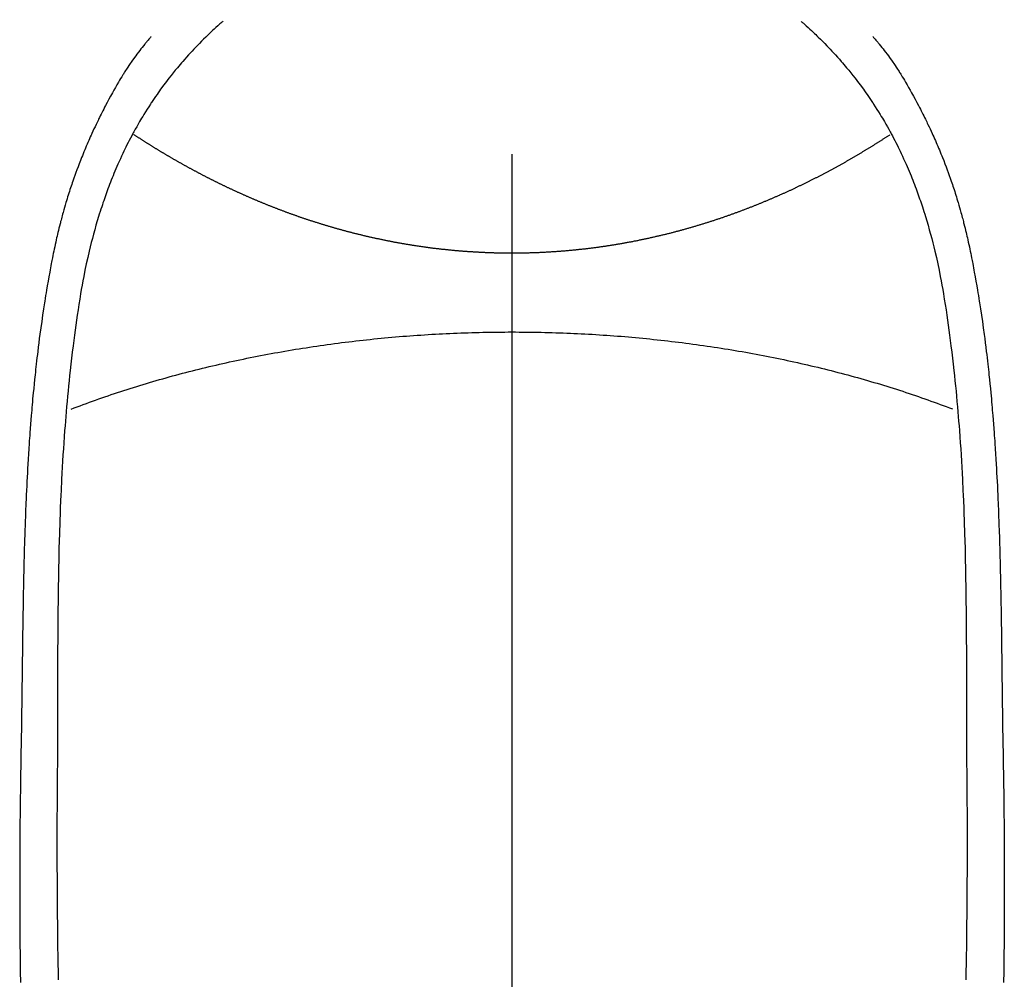
# Model space of a CAD drawing. Extents: x 55896 to 82369, y -22065 to -13195.
# Drawn here: x 57484 to 57510, y -14803 to -14777 of the extents above; entities that cross this region are included whole.
import ezdxf

# ---------------------------------------------------------------- set-up
doc = ezdxf.new("R2010")
doc.units = 0
doc.header["$LTSCALE"] = 50
doc.header["$MEASUREMENT"] = 0
doc.linetypes.add('CENTER2', pattern=[1.125, 0.75, -0.125, 0.125, -0.125])
doc.layers.add('150-機器', color=8, linetype='CONTINUOUS')

# ---------------------------------------------------------------- blocks, each defined once
blk = doc.blocks.new('F402_H')
at = {"layer": '150-機器', "color": 161, "linetype": 'CENTER2'}
blk.add_line((0, 136.026), (0, -355.416), dxfattribs=at)
at = {"layer": '150-機器', "color": 13, "linetype": 'Continuous'}
for points in [[(-7.668, -29.198), (-7.683, -29.211), (-7.699, -29.225), (-7.714, -29.239), (-7.73, -29.253), (-7.75, -29.27), (-7.769, -29.288), (-7.789, -29.306), (-7.809, -29.323), (-7.855, -29.364), (-7.9, -29.406), (-7.944, -29.447), (-7.989, -29.489), (-8.023, -29.521), (-8.057, -29.554), (-8.091, -29.586), (-8.124, -29.619), (-8.182, -29.675), (-8.24, -29.732), (-8.296, -29.79), (-8.353, -29.848), (-8.398, -29.895), (-8.443, -29.942), (-8.488, -29.99), (-8.532, -30.038), (-8.584, -30.093), (-8.635, -30.149), (-8.685, -30.206), (-8.735, -30.263), (-8.771, -30.305), (-8.807, -30.347), (-8.842, -30.389), (-8.877, -30.432), (-8.934, -30.5), (-8.991, -30.57), (-9.047, -30.64), (-9.102, -30.71), (-9.149, -30.772), (-9.197, -30.834), (-9.243, -30.896), (-9.289, -30.959), (-9.322, -31.004), (-9.355, -31.05), (-9.387, -31.095), (-9.419, -31.141), (-9.456, -31.194), (-9.492, -31.247), (-9.528, -31.301), (-9.565, -31.354), (-9.572, -31.365), (-9.579, -31.375), (-9.586, -31.386), (-9.594, -31.397), (-9.639, -31.466), (-9.684, -31.537), (-9.728, -31.607), (-9.771, -31.678), (-9.799, -31.724), (-9.827, -31.771), (-9.854, -31.817), (-9.882, -31.864), (-9.92, -31.93), (-9.959, -31.997), (-9.996, -32.064), (-10.033, -32.132), (-10.048, -32.159), (-10.062, -32.186), (-10.077, -32.214), (-10.091, -32.241), (-10.123, -32.301), (-10.154, -32.361), (-10.185, -32.421), (-10.216, -32.481), (-10.244, -32.537), (-10.271, -32.593), (-10.298, -32.649), (-10.325, -32.706), (-10.358, -32.777), (-10.391, -32.849), (-10.424, -32.921), (-10.456, -32.994), (-10.483, -33.056), (-10.51, -33.119), (-10.537, -33.181), (-10.563, -33.244), (-10.587, -33.301), (-10.61, -33.359), (-10.633, -33.416), (-10.656, -33.473), (-10.678, -33.53), (-10.699, -33.587), (-10.72, -33.644), (-10.741, -33.701), (-10.76, -33.753), (-10.779, -33.806), (-10.798, -33.859), (-10.816, -33.911), (-10.834, -33.964), (-10.852, -34.016), (-10.87, -34.068), (-10.887, -34.121), (-10.908, -34.186), (-10.93, -34.252), (-10.95, -34.318), (-10.971, -34.384), (-11.006, -34.5), (-11.04, -34.615), (-11.072, -34.731), (-11.104, -34.848), (-11.135, -34.962), (-11.164, -35.076), (-11.193, -35.19), (-11.22, -35.305), (-11.259, -35.471), (-11.295, -35.639), (-11.33, -35.806), (-11.364, -35.974), (-11.385, -36.088), (-11.406, -36.202), (-11.427, -36.316), (-11.446, -36.43), (-11.47, -36.573), (-11.493, -36.716), (-11.515, -36.859), (-11.536, -37.002), (-11.555, -37.133), (-11.574, -37.264), (-11.592, -37.395), (-11.61, -37.527), (-11.619, -37.599), (-11.629, -37.672), (-11.638, -37.744), (-11.647, -37.817), (-11.667, -37.979), (-11.686, -38.141), (-11.705, -38.302), (-11.724, -38.464), (-11.739, -38.601), (-11.753, -38.738), (-11.767, -38.875), (-11.781, -39.012), (-11.794, -39.15), (-11.806, -39.289), (-11.819, -39.428), (-11.83, -39.566), (-11.841, -39.691), (-11.85, -39.815), (-11.86, -39.94), (-11.869, -40.064), (-11.881, -40.226), (-11.893, -40.387), (-11.904, -40.549), (-11.914, -40.71), (-11.924, -40.872), (-11.933, -41.034), (-11.942, -41.196), (-11.95, -41.358), (-11.955, -41.459), (-11.96, -41.561), (-11.965, -41.663), (-11.97, -41.765), (-11.977, -41.933), (-11.984, -42.101), (-11.99, -42.269), (-11.996, -42.437), (-12, -42.569), (-12.005, -42.701), (-12.009, -42.833), (-12.013, -42.965), (-12.02, -43.222), (-12.026, -43.478), (-12.031, -43.734), (-12.036, -43.991), (-12.039, -44.195), (-12.042, -44.399), (-12.045, -44.603), (-12.048, -44.807), (-12.049, -44.959), (-12.051, -45.111), (-12.052, -45.262), (-12.053, -45.414), (-12.054, -45.633), (-12.055, -45.853), (-12.056, -46.073), (-12.057, -46.292), (-12.057, -46.412), (-12.058, -46.531), (-12.058, -46.65), (-12.059, -46.769), (-12.059, -46.867), (-12.059, -46.966), (-12.059, -47.064), (-12.059, -47.162), (-12.059, -47.291), (-12.059, -47.421), (-12.059, -47.55), (-12.06, -47.679), (-12.06, -47.871), (-12.061, -48.062), (-12.061, -48.254), (-12.062, -48.446), (-12.062, -48.488), (-12.062, -48.531), (-12.062, -48.573), (-12.062, -48.615), (-12.062, -48.882), (-12.064, -49.149), (-12.066, -49.416), (-12.069, -49.684), (-12.07, -49.828), (-12.071, -49.973), (-12.072, -50.117), (-12.072, -50.262), (-12.073, -50.418), (-12.073, -50.573), (-12.073, -50.729), (-12.073, -50.884), (-12.074, -51.027), (-12.074, -51.17), (-12.074, -51.312), (-12.073, -51.455), (-12.073, -51.587), (-12.073, -51.72), (-12.072, -51.852), (-12.071, -51.984), (-12.071, -52.093), (-12.07, -52.202), (-12.069, -52.311), (-12.068, -52.419), (-12.067, -52.597), (-12.066, -52.775), (-12.064, -52.953), (-12.062, -53.131), (-12.06, -53.347), (-12.058, -53.563), (-12.055, -53.778), (-12.051, -53.994), (-12.048, -54.21), (-12.044, -54.426), (-12.04, -54.643)], [(7.666, -29.198), (7.682, -29.211), (7.697, -29.225), (7.713, -29.239), (7.728, -29.252), (7.748, -29.27), (7.768, -29.288), (7.788, -29.305), (7.808, -29.323), (7.853, -29.364), (7.898, -29.405), (7.943, -29.447), (7.987, -29.489), (8.022, -29.521), (8.056, -29.553), (8.089, -29.586), (8.123, -29.618), (8.181, -29.675), (8.238, -29.732), (8.295, -29.79), (8.351, -29.848), (8.397, -29.895), (8.442, -29.942), (8.487, -29.99), (8.531, -30.037), (8.582, -30.093), (8.633, -30.149), (8.684, -30.206), (8.733, -30.263), (8.769, -30.305), (8.805, -30.347), (8.841, -30.389), (8.876, -30.431), (8.933, -30.5), (8.989, -30.57), (9.045, -30.639), (9.1, -30.71), (9.148, -30.771), (9.195, -30.833), (9.242, -30.896), (9.288, -30.959), (9.321, -31.004), (9.353, -31.049), (9.386, -31.095), (9.418, -31.14), (9.454, -31.194), (9.491, -31.247), (9.527, -31.3), (9.563, -31.354), (9.571, -31.365), (9.578, -31.375), (9.585, -31.386), (9.592, -31.397), (9.638, -31.466), (9.682, -31.536), (9.726, -31.607), (9.77, -31.678), (9.798, -31.724), (9.825, -31.77), (9.853, -31.817), (9.88, -31.863), (9.919, -31.93), (9.957, -31.997), (9.995, -32.064), (10.032, -32.132), (10.047, -32.159), (10.061, -32.186), (10.075, -32.213), (10.09, -32.24), (10.121, -32.3), (10.153, -32.36), (10.184, -32.42), (10.215, -32.481), (10.242, -32.537), (10.27, -32.593), (10.297, -32.649), (10.323, -32.705), (10.357, -32.777), (10.39, -32.849), (10.423, -32.921), (10.455, -32.993), (10.482, -33.056), (10.509, -33.118), (10.535, -33.181), (10.562, -33.244), (10.585, -33.301), (10.609, -33.358), (10.632, -33.416), (10.654, -33.473), (10.676, -33.53), (10.698, -33.587), (10.719, -33.644), (10.74, -33.701), (10.759, -33.753), (10.778, -33.806), (10.797, -33.858), (10.815, -33.911), (10.833, -33.963), (10.851, -34.016), (10.868, -34.068), (10.886, -34.12), (10.907, -34.186), (10.928, -34.252), (10.949, -34.318), (10.97, -34.384), (11.004, -34.499), (11.038, -34.615), (11.071, -34.731), (11.103, -34.848), (11.133, -34.961), (11.163, -35.075), (11.191, -35.19), (11.219, -35.304), (11.257, -35.471), (11.294, -35.638), (11.329, -35.806), (11.362, -35.974), (11.384, -36.087), (11.405, -36.201), (11.426, -36.315), (11.445, -36.429), (11.469, -36.572), (11.492, -36.715), (11.514, -36.859), (11.535, -37.002), (11.554, -37.133), (11.573, -37.264), (11.591, -37.395), (11.609, -37.526), (11.618, -37.599), (11.628, -37.672), (11.637, -37.744), (11.646, -37.817), (11.666, -37.978), (11.685, -38.14), (11.704, -38.302), (11.723, -38.464), (11.737, -38.601), (11.752, -38.738), (11.766, -38.875), (11.779, -39.012), (11.793, -39.15), (11.805, -39.289), (11.817, -39.427), (11.829, -39.566), (11.839, -39.69), (11.849, -39.815), (11.859, -39.939), (11.868, -40.064), (11.88, -40.225), (11.892, -40.387), (11.903, -40.548), (11.913, -40.71), (11.923, -40.872), (11.932, -41.034), (11.941, -41.195), (11.949, -41.357), (11.954, -41.459), (11.959, -41.561), (11.964, -41.662), (11.969, -41.764), (11.976, -41.932), (11.983, -42.1), (11.989, -42.268), (11.995, -42.436), (11.999, -42.569), (12.004, -42.701), (12.008, -42.833), (12.012, -42.965), (12.019, -43.221), (12.025, -43.478), (12.03, -43.734), (12.035, -43.99), (12.038, -44.194), (12.041, -44.399), (12.044, -44.603), (12.047, -44.807), (12.048, -44.959), (12.05, -45.11), (12.051, -45.262), (12.052, -45.414), (12.053, -45.633), (12.054, -45.853), (12.055, -46.073), (12.056, -46.292), (12.056, -46.411), (12.057, -46.531), (12.057, -46.65), (12.058, -46.769), (12.058, -46.867), (12.058, -46.965), (12.058, -47.064), (12.058, -47.162), (12.058, -47.291), (12.058, -47.42), (12.058, -47.549), (12.059, -47.679), (12.059, -47.87), (12.06, -48.062), (12.06, -48.254), (12.061, -48.445), (12.061, -48.488), (12.061, -48.53), (12.061, -48.573), (12.061, -48.615), (12.061, -48.882), (12.063, -49.149), (12.065, -49.416), (12.068, -49.683), (12.069, -49.828), (12.07, -49.972), (12.071, -50.117), (12.072, -50.262), (12.072, -50.417), (12.072, -50.573), (12.073, -50.728), (12.073, -50.884), (12.073, -51.027), (12.073, -51.169), (12.073, -51.312), (12.073, -51.454), (12.072, -51.587), (12.072, -51.719), (12.071, -51.852), (12.071, -51.984), (12.07, -52.093), (12.069, -52.202), (12.068, -52.31), (12.068, -52.419), (12.066, -52.597), (12.065, -52.775), (12.063, -52.953), (12.062, -53.131), (12.059, -53.347), (12.057, -53.562), (12.054, -53.778), (12.051, -53.994), (12.047, -54.21), (12.043, -54.426), (12.04, -54.642)], [(-9.571, -29.603), (-9.582, -29.615), (-9.593, -29.628), (-9.604, -29.641), (-9.616, -29.654), (-9.634, -29.675), (-9.652, -29.697), (-9.67, -29.719), (-9.688, -29.74), (-9.703, -29.758), (-9.717, -29.775), (-9.731, -29.792), (-9.745, -29.809), (-9.779, -29.85), (-9.812, -29.892), (-9.845, -29.934), (-9.878, -29.976), (-9.914, -30.023), (-9.95, -30.07), (-9.985, -30.117), (-10.02, -30.165), (-10.085, -30.256), (-10.148, -30.348), (-10.209, -30.44), (-10.27, -30.533), (-10.284, -30.556), (-10.298, -30.578), (-10.313, -30.6), (-10.327, -30.623), (-10.356, -30.671), (-10.384, -30.718), (-10.412, -30.766), (-10.44, -30.815), (-10.481, -30.886), (-10.522, -30.957), (-10.563, -31.028), (-10.603, -31.1), (-10.649, -31.183), (-10.695, -31.267), (-10.74, -31.351), (-10.784, -31.436), (-10.809, -31.484), (-10.834, -31.531), (-10.859, -31.579), (-10.883, -31.627), (-10.904, -31.669), (-10.925, -31.711), (-10.946, -31.753), (-10.967, -31.795), (-10.985, -31.831), (-11.002, -31.867), (-11.019, -31.903), (-11.037, -31.94), (-11.064, -31.999), (-11.092, -32.058), (-11.119, -32.118), (-11.146, -32.177), (-11.151, -32.188), (-11.156, -32.198), (-11.161, -32.209), (-11.166, -32.22), (-11.189, -32.268), (-11.21, -32.317), (-11.232, -32.366), (-11.253, -32.415), (-11.275, -32.465), (-11.296, -32.514), (-11.317, -32.564), (-11.338, -32.614), (-11.359, -32.665), (-11.38, -32.716), (-11.4, -32.767), (-11.421, -32.818), (-11.453, -32.899), (-11.484, -32.98), (-11.516, -33.061), (-11.546, -33.142), (-11.574, -33.216), (-11.601, -33.291), (-11.627, -33.365), (-11.653, -33.44), (-11.668, -33.485), (-11.684, -33.53), (-11.699, -33.575), (-11.714, -33.62), (-11.73, -33.668), (-11.745, -33.716), (-11.761, -33.764), (-11.776, -33.812), (-11.791, -33.861), (-11.806, -33.911), (-11.821, -33.961), (-11.836, -34.011), (-11.855, -34.076), (-11.873, -34.142), (-11.892, -34.207), (-11.91, -34.272), (-11.922, -34.316), (-11.934, -34.359), (-11.946, -34.403), (-11.957, -34.446), (-11.966, -34.479), (-11.975, -34.512), (-11.983, -34.545), (-11.992, -34.579), (-12.006, -34.635), (-12.02, -34.692), (-12.034, -34.748), (-12.048, -34.805), (-12.059, -34.853), (-12.071, -34.901), (-12.082, -34.949), (-12.093, -34.996), (-12.107, -35.059), (-12.121, -35.122), (-12.134, -35.185), (-12.148, -35.248), (-12.16, -35.305), (-12.171, -35.362), (-12.183, -35.419), (-12.195, -35.476), (-12.202, -35.514), (-12.21, -35.552), (-12.217, -35.591), (-12.224, -35.629), (-12.235, -35.686), (-12.246, -35.743), (-12.256, -35.801), (-12.266, -35.858), (-12.288, -35.978), (-12.309, -36.098), (-12.33, -36.218), (-12.35, -36.338), (-12.362, -36.41), (-12.374, -36.481), (-12.385, -36.553), (-12.397, -36.625), (-12.405, -36.676), (-12.413, -36.727), (-12.421, -36.778), (-12.429, -36.829), (-12.455, -36.998), (-12.479, -37.168), (-12.503, -37.339), (-12.527, -37.509), (-12.542, -37.622), (-12.556, -37.736), (-12.571, -37.849), (-12.584, -37.963), (-12.594, -38.046), (-12.604, -38.13), (-12.614, -38.213), (-12.623, -38.297), (-12.631, -38.369), (-12.64, -38.441), (-12.647, -38.513), (-12.655, -38.585), (-12.668, -38.705), (-12.68, -38.825), (-12.692, -38.945), (-12.703, -39.065), (-12.711, -39.143), (-12.718, -39.222), (-12.725, -39.3), (-12.732, -39.379), (-12.738, -39.45), (-12.744, -39.521), (-12.75, -39.593), (-12.756, -39.664), (-12.765, -39.778), (-12.774, -39.892), (-12.783, -40.006), (-12.792, -40.12), (-12.797, -40.192), (-12.802, -40.263), (-12.807, -40.335), (-12.812, -40.407), (-12.821, -40.544), (-12.829, -40.681), (-12.838, -40.818), (-12.846, -40.955), (-12.852, -41.069), (-12.858, -41.183), (-12.865, -41.297), (-12.871, -41.41), (-12.877, -41.531), (-12.882, -41.651), (-12.888, -41.771), (-12.894, -41.891), (-12.897, -41.976), (-12.901, -42.06), (-12.904, -42.145), (-12.907, -42.229), (-12.912, -42.347), (-12.916, -42.466), (-12.92, -42.584), (-12.924, -42.702), (-12.927, -42.78), (-12.93, -42.858), (-12.932, -42.935), (-12.934, -43.013), (-12.937, -43.091), (-12.939, -43.169), (-12.941, -43.247), (-12.943, -43.325), (-12.945, -43.385), (-12.946, -43.445), (-12.948, -43.505), (-12.949, -43.565), (-12.951, -43.612), (-12.952, -43.66), (-12.953, -43.707), (-12.954, -43.754), (-12.956, -43.833), (-12.958, -43.911), (-12.96, -43.989), (-12.961, -44.067), (-12.962, -44.115), (-12.963, -44.162), (-12.964, -44.21), (-12.965, -44.257), (-12.967, -44.328), (-12.968, -44.399), (-12.969, -44.47), (-12.97, -44.541), (-12.972, -44.662), (-12.974, -44.783), (-12.976, -44.903), (-12.978, -45.024), (-12.98, -45.12), (-12.981, -45.216), (-12.983, -45.312), (-12.984, -45.408), (-12.985, -45.503), (-12.987, -45.599), (-12.988, -45.694), (-12.989, -45.79), (-12.99, -45.868), (-12.991, -45.947), (-12.992, -46.025), (-12.993, -46.104), (-12.994, -46.158), (-12.994, -46.212), (-12.995, -46.266), (-12.995, -46.32), (-12.996, -46.398), (-12.997, -46.475), (-12.998, -46.552), (-12.999, -46.63), (-13.002, -46.857), (-13.005, -47.084), (-13.008, -47.311), (-13.011, -47.538), (-13.012, -47.6), (-13.013, -47.661), (-13.013, -47.723), (-13.014, -47.785), (-13.017, -47.988), (-13.02, -48.191), (-13.024, -48.394), (-13.028, -48.597), (-13.031, -48.786), (-13.035, -48.974), (-13.038, -49.162), (-13.041, -49.35), (-13.043, -49.494), (-13.045, -49.638), (-13.047, -49.781), (-13.049, -49.925), (-13.05, -50.008), (-13.05, -50.091), (-13.051, -50.175), (-13.052, -50.258), (-13.054, -50.451), (-13.056, -50.644), (-13.058, -50.838), (-13.059, -51.031), (-13.059, -51.115), (-13.059, -51.199), (-13.06, -51.282), (-13.06, -51.366), (-13.06, -51.511), (-13.061, -51.655), (-13.062, -51.8), (-13.062, -51.945), (-13.062, -52.074), (-13.062, -52.204), (-13.061, -52.333), (-13.061, -52.463), (-13.06, -52.654), (-13.06, -52.845), (-13.059, -53.036), (-13.058, -53.227), (-13.056, -53.468), (-13.055, -53.71), (-13.052, -53.951), (-13.05, -54.193), (-13.049, -54.25), (-13.048, -54.307), (-13.048, -54.365), (-13.047, -54.422), (-13.043, -54.712)], [(9.569, -29.602), (9.581, -29.615), (9.592, -29.628), (9.603, -29.641), (9.614, -29.653), (9.633, -29.675), (9.651, -29.697), (9.669, -29.718), (9.687, -29.74), (9.701, -29.757), (9.715, -29.774), (9.73, -29.792), (9.744, -29.809), (9.777, -29.85), (9.811, -29.892), (9.844, -29.934), (9.876, -29.975), (9.913, -30.022), (9.949, -30.07), (9.984, -30.117), (10.019, -30.165), (10.083, -30.256), (10.146, -30.347), (10.208, -30.44), (10.268, -30.533), (10.283, -30.555), (10.297, -30.578), (10.311, -30.6), (10.325, -30.623), (10.354, -30.67), (10.383, -30.718), (10.411, -30.766), (10.439, -30.814), (10.48, -30.885), (10.521, -30.957), (10.561, -31.028), (10.602, -31.1), (10.648, -31.183), (10.693, -31.267), (10.738, -31.351), (10.783, -31.436), (10.808, -31.483), (10.833, -31.531), (10.857, -31.579), (10.882, -31.627), (10.903, -31.669), (10.924, -31.711), (10.945, -31.753), (10.966, -31.795), (10.983, -31.831), (11.001, -31.867), (11.018, -31.903), (11.035, -31.939), (11.063, -31.999), (11.09, -32.058), (11.118, -32.117), (11.145, -32.177), (11.15, -32.187), (11.155, -32.198), (11.16, -32.209), (11.165, -32.22), (11.187, -32.268), (11.209, -32.317), (11.23, -32.366), (11.252, -32.415), (11.273, -32.465), (11.295, -32.514), (11.316, -32.564), (11.337, -32.613), (11.358, -32.664), (11.378, -32.716), (11.399, -32.767), (11.419, -32.818), (11.451, -32.899), (11.483, -32.98), (11.514, -33.061), (11.545, -33.142), (11.572, -33.216), (11.599, -33.29), (11.626, -33.365), (11.652, -33.439), (11.667, -33.484), (11.682, -33.529), (11.698, -33.575), (11.713, -33.62), (11.728, -33.668), (11.744, -33.715), (11.759, -33.763), (11.774, -33.811), (11.79, -33.861), (11.805, -33.911), (11.82, -33.961), (11.834, -34.011), (11.853, -34.076), (11.872, -34.141), (11.891, -34.207), (11.909, -34.272), (11.921, -34.315), (11.933, -34.359), (11.944, -34.402), (11.956, -34.446), (11.965, -34.479), (11.974, -34.512), (11.982, -34.545), (11.991, -34.578), (12.005, -34.635), (12.019, -34.691), (12.033, -34.748), (12.047, -34.805), (12.058, -34.852), (12.069, -34.9), (12.081, -34.948), (12.092, -34.996), (12.106, -35.059), (12.119, -35.122), (12.133, -35.185), (12.146, -35.247), (12.158, -35.305), (12.17, -35.362), (12.182, -35.419), (12.193, -35.476), (12.201, -35.514), (12.208, -35.552), (12.216, -35.59), (12.223, -35.628), (12.234, -35.686), (12.244, -35.743), (12.255, -35.8), (12.265, -35.858), (12.286, -35.978), (12.308, -36.098), (12.328, -36.218), (12.349, -36.338), (12.361, -36.409), (12.373, -36.481), (12.384, -36.553), (12.396, -36.625), (12.404, -36.676), (12.412, -36.727), (12.42, -36.777), (12.428, -36.828), (12.453, -36.998), (12.478, -37.168), (12.502, -37.338), (12.525, -37.508), (12.54, -37.622), (12.555, -37.735), (12.569, -37.849), (12.583, -37.962), (12.593, -38.046), (12.603, -38.129), (12.613, -38.213), (12.622, -38.296), (12.63, -38.368), (12.638, -38.44), (12.646, -38.513), (12.654, -38.585), (12.667, -38.705), (12.679, -38.824), (12.69, -38.944), (12.702, -39.064), (12.709, -39.143), (12.717, -39.221), (12.724, -39.3), (12.731, -39.379), (12.737, -39.45), (12.743, -39.521), (12.749, -39.592), (12.755, -39.664), (12.764, -39.778), (12.773, -39.892), (12.782, -40.006), (12.791, -40.12), (12.796, -40.191), (12.801, -40.263), (12.806, -40.335), (12.811, -40.407), (12.82, -40.544), (12.828, -40.681), (12.837, -40.817), (12.845, -40.954), (12.851, -41.068), (12.857, -41.182), (12.864, -41.296), (12.869, -41.41), (12.876, -41.53), (12.881, -41.65), (12.887, -41.771), (12.892, -41.891), (12.896, -41.975), (12.9, -42.06), (12.903, -42.144), (12.906, -42.229), (12.911, -42.347), (12.915, -42.465), (12.919, -42.584), (12.923, -42.702), (12.926, -42.78), (12.928, -42.857), (12.931, -42.935), (12.933, -43.013), (12.936, -43.091), (12.938, -43.169), (12.94, -43.247), (12.942, -43.325), (12.944, -43.385), (12.945, -43.445), (12.947, -43.505), (12.948, -43.564), (12.95, -43.612), (12.951, -43.659), (12.952, -43.707), (12.953, -43.754), (12.955, -43.832), (12.957, -43.911), (12.959, -43.989), (12.96, -44.067), (12.961, -44.114), (12.962, -44.162), (12.963, -44.209), (12.964, -44.257), (12.966, -44.328), (12.967, -44.399), (12.968, -44.47), (12.969, -44.541), (12.971, -44.662), (12.973, -44.782), (12.975, -44.903), (12.977, -45.024), (12.979, -45.12), (12.98, -45.216), (12.982, -45.312), (12.983, -45.408), (12.984, -45.503), (12.986, -45.599), (12.987, -45.694), (12.988, -45.79), (12.989, -45.868), (12.99, -45.947), (12.991, -46.025), (12.992, -46.104), (12.993, -46.158), (12.993, -46.212), (12.994, -46.266), (12.994, -46.32), (12.995, -46.397), (12.996, -46.475), (12.997, -46.552), (12.998, -46.629), (13.001, -46.856), (13.004, -47.084), (13.007, -47.311), (13.01, -47.538), (13.011, -47.599), (13.012, -47.661), (13.012, -47.723), (13.013, -47.784), (13.016, -47.987), (13.02, -48.191), (13.023, -48.394), (13.027, -48.597), (13.03, -48.785), (13.034, -48.974), (13.037, -49.162), (13.04, -49.35), (13.042, -49.494), (13.044, -49.637), (13.046, -49.781), (13.048, -49.925), (13.049, -50.008), (13.05, -50.091), (13.05, -50.174), (13.051, -50.258), (13.053, -50.451), (13.055, -50.644), (13.057, -50.837), (13.058, -51.031), (13.058, -51.114), (13.059, -51.198), (13.059, -51.282), (13.059, -51.366), (13.06, -51.51), (13.06, -51.655), (13.061, -51.8), (13.061, -51.944), (13.061, -52.074), (13.061, -52.204), (13.06, -52.333), (13.06, -52.463), (13.059, -52.654), (13.059, -52.845), (13.058, -53.036), (13.057, -53.227), (13.056, -53.468), (13.054, -53.71), (13.052, -53.951), (13.049, -54.192), (13.048, -54.25), (13.048, -54.307), (13.047, -54.364), (13.046, -54.422), (13.042, -54.712)], [(0, -35.347), (-0.024, -35.347), (-0.048, -35.347), (-0.073, -35.347), (-0.097, -35.347), (-0.121, -35.347), (-0.146, -35.347), (-0.17, -35.347), (-0.194, -35.346), (-0.218, -35.346), (-0.243, -35.346), (-0.267, -35.345), (-0.291, -35.345), (-0.315, -35.344), (-0.338, -35.344), (-0.363, -35.344), (-0.387, -35.343), (-0.411, -35.342), (-0.435, -35.342), (-0.459, -35.341), (-0.483, -35.34), (-0.507, -35.34), (-0.531, -35.339), (-0.555, -35.338), (-0.579, -35.337), (-0.603, -35.337), (-0.627, -35.336), (-0.651, -35.335), (-0.675, -35.334), (-0.699, -35.333), (-0.722, -35.332), (-0.746, -35.331), (-0.77, -35.33), (-0.794, -35.329), (-0.818, -35.327), (-0.842, -35.326), (-0.866, -35.325), (-0.89, -35.324), (-0.913, -35.323), (-0.937, -35.321), (-0.961, -35.32), (-0.985, -35.319), (-1.009, -35.317), (-1.032, -35.316), (-1.056, -35.314), (-1.079, -35.313), (-1.103, -35.311), (-1.126, -35.31), (-1.15, -35.308), (-1.174, -35.306), (-1.197, -35.305), (-1.221, -35.303), (-1.245, -35.301), (-1.268, -35.299), (-1.292, -35.298), (-1.316, -35.296), (-1.339, -35.294), (-1.363, -35.292), (-1.386, -35.29), (-1.41, -35.288), (-1.434, -35.286), (-1.456, -35.284), (-1.48, -35.282), (-1.503, -35.28), (-1.527, -35.278), (-1.55, -35.276), (-1.574, -35.273), (-1.597, -35.271), (-1.621, -35.269), (-1.644, -35.267), (-1.667, -35.264), (-1.691, -35.262), (-1.714, -35.26), (-1.738, -35.257), (-1.761, -35.255), (-1.784, -35.252), (-1.808, -35.25), (-1.831, -35.247), (-1.853, -35.246), (-1.877, -35.243), (-1.9, -35.24), (-1.923, -35.238), (-1.947, -35.235), (-1.97, -35.232), (-1.993, -35.23), (-2.016, -35.227), (-2.039, -35.224), (-2.063, -35.221), (-2.086, -35.218), (-2.109, -35.215), (-2.132, -35.212), (-2.155, -35.209), (-2.179, -35.206), (-2.202, -35.203), (-2.224, -35.2), (-2.247, -35.197), (-2.27, -35.194), (-2.293, -35.191), (-2.316, -35.188), (-2.339, -35.184), (-2.362, -35.181), (-2.385, -35.178), (-2.408, -35.175), (-2.431, -35.171), (-2.454, -35.168), (-2.477, -35.165), (-2.5, -35.161), (-2.523, -35.158), (-2.546, -35.154), (-2.569, -35.151), (-2.591, -35.147), (-2.614, -35.144), (-2.637, -35.14), (-2.66, -35.136), (-2.683, -35.133), (-2.706, -35.129), (-2.728, -35.125), (-2.751, -35.121), (-2.774, -35.118), (-2.797, -35.114), (-2.82, -35.11), (-2.842, -35.106), (-2.865, -35.102), (-2.888, -35.098), (-2.911, -35.094), (-2.934, -35.09), (-2.956, -35.086), (-2.978, -35.082), (-3.001, -35.078), (-3.023, -35.074), (-3.046, -35.07), (-3.069, -35.066), (-3.091, -35.062), (-3.114, -35.057), (-3.137, -35.053), (-3.159, -35.049), (-3.182, -35.045), (-3.205, -35.04), (-3.227, -35.036), (-3.25, -35.031), (-3.272, -35.027), (-3.295, -35.023), (-3.317, -35.018), (-3.34, -35.014), (-3.361, -35.009), (-3.384, -35.004), (-3.406, -35), (-3.429, -34.995), (-3.451, -34.991), (-3.474, -34.986), (-3.496, -34.981), (-3.519, -34.976), (-3.541, -34.972), (-3.564, -34.967), (-3.586, -34.962), (-3.608, -34.957), (-3.631, -34.952), (-3.653, -34.947), (-3.675, -34.942), (-3.697, -34.938), (-3.718, -34.933), (-3.741, -34.928), (-3.763, -34.923), (-3.785, -34.918), (-3.807, -34.912), (-3.829, -34.907), (-3.851, -34.902), (-3.873, -34.897), (-3.895, -34.892), (-3.917, -34.887), (-3.939, -34.882), (-3.96, -34.876), (-3.982, -34.871), (-4.004, -34.867), (-4.026, -34.862), (-4.047, -34.856), (-4.069, -34.851), (-4.091, -34.846), (-4.111, -34.84), (-4.133, -34.835), (-4.155, -34.83), (-4.176, -34.824), (-4.198, -34.819), (-4.219, -34.813), (-4.24, -34.808), (-4.262, -34.802), (-4.283, -34.797), (-4.305, -34.791), (-4.326, -34.786), (-4.347, -34.78), (-4.368, -34.774), (-4.39, -34.769), (-4.411, -34.763), (-4.432, -34.757), (-4.453, -34.752), (-4.473, -34.746), (-4.494, -34.74), (-4.516, -34.734), (-4.537, -34.729), (-4.558, -34.723), (-4.579, -34.717), (-4.6, -34.711), (-4.62, -34.705), (-4.641, -34.7), (-4.662, -34.694), (-4.683, -34.688), (-4.704, -34.682), (-4.725, -34.676), (-4.745, -34.67), (-4.766, -34.664), (-4.787, -34.658), (-4.808, -34.652), (-4.828, -34.646), (-4.848, -34.64), (-4.869, -34.634), (-4.889, -34.627), (-4.91, -34.621), (-4.93, -34.615), (-4.951, -34.609), (-4.971, -34.603), (-4.992, -34.597), (-5.012, -34.59), (-5.032, -34.584), (-5.053, -34.578), (-5.073, -34.572), (-5.093, -34.565), (-5.114, -34.559), (-5.134, -34.553), (-5.154, -34.546), (-5.174, -34.54), (-5.195, -34.534), (-5.215, -34.527), (-5.234, -34.521), (-5.254, -34.514), (-5.274, -34.508), (-5.294, -34.501), (-5.314, -34.495), (-5.334, -34.489), (-5.354, -34.483), (-5.374, -34.476), (-5.394, -34.47), (-5.414, -34.463), (-5.434, -34.456), (-5.454, -34.45), (-5.474, -34.443), (-5.494, -34.437), (-5.513, -34.43), (-5.533, -34.423), (-5.553, -34.417), (-5.573, -34.41), (-5.592, -34.403), (-5.611, -34.396), (-5.631, -34.39), (-5.65, -34.383), (-5.67, -34.376), (-5.69, -34.369), (-5.709, -34.362), (-5.729, -34.355), (-5.748, -34.349), (-5.768, -34.342), (-5.787, -34.335), (-5.807, -34.328), (-5.826, -34.321), (-5.845, -34.314), (-5.865, -34.307), (-5.884, -34.3), (-5.904, -34.293), (-5.923, -34.286), (-5.942, -34.279), (-5.961, -34.272), (-5.98, -34.265), (-5.999, -34.258), (-6.018, -34.251), (-6.037, -34.244), (-6.056, -34.236), (-6.075, -34.229), (-6.095, -34.222), (-6.114, -34.215), (-6.133, -34.208), (-6.152, -34.201), (-6.171, -34.193), (-6.19, -34.186), (-6.209, -34.179), (-6.228, -34.172), (-6.247, -34.164), (-6.266, -34.157), (-6.284, -34.15), (-6.303, -34.142), (-6.322, -34.135), (-6.341, -34.128), (-6.359, -34.12), (-6.378, -34.114), (-6.396, -34.106), (-6.415, -34.099), (-6.434, -34.091), (-6.453, -34.084), (-6.471, -34.077), (-6.49, -34.069), (-6.509, -34.062), (-6.527, -34.054), (-6.546, -34.047), (-6.564, -34.039), (-6.583, -34.031), (-6.601, -34.024), (-6.62, -34.016), (-6.638, -34.009), (-6.657, -34.001), (-6.675, -33.993), (-6.694, -33.986), (-6.712, -33.978), (-6.731, -33.97), (-6.748, -33.963), (-6.766, -33.955), (-6.785, -33.947), (-6.803, -33.94), (-6.821, -33.932), (-6.839, -33.924), (-6.858, -33.916), (-6.876, -33.909), (-6.894, -33.901), (-6.912, -33.893), (-6.93, -33.885), (-6.949, -33.877), (-6.967, -33.869), (-6.985, -33.862), (-7.003, -33.854), (-7.021, -33.846), (-7.039, -33.838), (-7.057, -33.83), (-7.075, -33.822), (-7.093, -33.814), (-7.11, -33.806), (-7.128, -33.798), (-7.146, -33.79), (-7.164, -33.782), (-7.182, -33.774), (-7.2, -33.766), (-7.218, -33.758), (-7.235, -33.75), (-7.253, -33.742), (-7.271, -33.735), (-7.289, -33.727), (-7.307, -33.719), (-7.324, -33.71), (-7.342, -33.702), (-7.36, -33.694), (-7.378, -33.686), (-7.395, -33.678), (-7.413, -33.67), (-7.431, -33.661), (-7.448, -33.653), (-7.466, -33.645), (-7.483, -33.637), (-7.5, -33.628), (-7.518, -33.62), (-7.535, -33.612), (-7.553, -33.604), (-7.57, -33.595), (-7.588, -33.587), (-7.605, -33.579), (-7.623, -33.57), (-7.64, -33.562), (-7.657, -33.554), (-7.675, -33.545), (-7.692, -33.537), (-7.71, -33.528), (-7.727, -33.52), (-7.744, -33.511), (-7.761, -33.503), (-7.779, -33.495), (-7.796, -33.486), (-7.813, -33.478), (-7.83, -33.469), (-7.848, -33.461), (-7.864, -33.452), (-7.881, -33.444), (-7.898, -33.435), (-7.915, -33.427), (-7.932, -33.418), (-7.949, -33.409), (-7.967, -33.401), (-7.984, -33.392), (-8.001, -33.384), (-8.018, -33.375), (-8.035, -33.366), (-8.052, -33.359), (-8.069, -33.35), (-8.085, -33.342), (-8.102, -33.333), (-8.119, -33.324), (-8.136, -33.316), (-8.153, -33.307), (-8.17, -33.298), (-8.187, -33.289), (-8.203, -33.281), (-8.22, -33.272), (-8.237, -33.263), (-8.253, -33.254), (-8.269, -33.246), (-8.286, -33.237), (-8.303, -33.228), (-8.319, -33.219), (-8.336, -33.211), (-8.353, -33.202), (-8.369, -33.193), (-8.386, -33.184), (-8.402, -33.175), (-8.419, -33.166), (-8.435, -33.158), (-8.452, -33.149), (-8.468, -33.14), (-8.485, -33.131), (-8.501, -33.122), (-8.518, -33.113), (-8.534, -33.104), (-8.55, -33.095), (-8.567, -33.086), (-8.583, -33.078), (-8.599, -33.069), (-8.616, -33.06), (-8.631, -33.051), (-8.647, -33.042), (-8.664, -33.033), (-8.68, -33.024), (-8.696, -33.015), (-8.712, -33.006), (-8.728, -32.997), (-8.744, -32.988), (-8.76, -32.98), (-8.777, -32.971), (-8.793, -32.962), (-8.809, -32.953), (-8.825, -32.944), (-8.841, -32.935), (-8.857, -32.926), (-8.873, -32.916), (-8.889, -32.907), (-8.904, -32.898), (-8.92, -32.889), (-8.936, -32.88), (-8.952, -32.871), (-8.968, -32.862), (-8.984, -32.853), (-8.999, -32.844), (-9.014, -32.835), (-9.03, -32.825), (-9.046, -32.816), (-9.061, -32.807), (-9.077, -32.798), (-9.093, -32.789), (-9.109, -32.78), (-9.124, -32.771), (-9.14, -32.761), (-9.155, -32.752), (-9.171, -32.743), (-9.186, -32.734), (-9.202, -32.725), (-9.218, -32.715), (-9.233, -32.706), (-9.249, -32.697), (-9.264, -32.688), (-9.279, -32.678), (-9.295, -32.669), (-9.31, -32.66), (-9.326, -32.651), (-9.341, -32.641), (-9.356, -32.632), (-9.371, -32.623), (-9.386, -32.614), (-9.401, -32.605), (-9.417, -32.596), (-9.432, -32.587), (-9.447, -32.577), (-9.462, -32.568), (-9.478, -32.559), (-9.493, -32.549), (-9.508, -32.54), (-9.523, -32.531), (-9.538, -32.521), (-9.553, -32.512), (-9.568, -32.502), (-9.584, -32.493), (-9.599, -32.484), (-9.614, -32.474), (-9.629, -32.465), (-9.644, -32.456), (-9.659, -32.446), (-9.674, -32.437), (-9.689, -32.427), (-9.704, -32.418), (-9.718, -32.408), (-9.733, -32.399), (-9.748, -32.39), (-9.762, -32.38), (-9.777, -32.371), (-9.792, -32.361), (-9.807, -32.352), (-9.821, -32.342), (-9.836, -32.333), (-9.851, -32.323), (-9.866, -32.314), (-9.88, -32.304), (-9.895, -32.295), (-9.91, -32.285), (-9.925, -32.276), (-9.939, -32.266), (-9.954, -32.257), (-9.969, -32.247), (-9.983, -32.238), (-9.998, -32.229), (-10.012, -32.219), (-10.027, -32.21)], [(10.033, -32.206), (10.02, -32.214), (10.007, -32.223), (9.994, -32.231), (9.982, -32.238), (9.969, -32.247), (9.956, -32.255), (9.943, -32.264), (9.93, -32.272), (9.917, -32.281), (9.904, -32.289), (9.891, -32.297), (9.878, -32.306), (9.865, -32.314), (9.852, -32.323), (9.84, -32.331), (9.827, -32.339), (9.814, -32.348), (9.801, -32.356), (9.788, -32.364), (9.774, -32.373), (9.761, -32.381), (9.748, -32.389), (9.735, -32.398), (9.722, -32.406), (9.709, -32.414), (9.695, -32.423), (9.682, -32.431), (9.669, -32.439), (9.656, -32.448), (9.643, -32.456), (9.629, -32.464), (9.616, -32.473), (9.603, -32.481), (9.589, -32.489), (9.576, -32.498), (9.563, -32.506), (9.549, -32.514), (9.536, -32.522), (9.523, -32.531), (9.509, -32.539), (9.496, -32.547), (9.482, -32.555), (9.47, -32.564), (9.457, -32.572), (9.443, -32.58), (9.43, -32.588), (9.416, -32.597), (9.403, -32.605), (9.389, -32.612), (9.376, -32.62), (9.362, -32.628), (9.348, -32.637), (9.335, -32.645), (9.321, -32.653), (9.308, -32.661), (9.294, -32.669), (9.28, -32.678), (9.267, -32.686), (9.253, -32.694), (9.239, -32.702), (9.226, -32.71), (9.212, -32.718), (9.198, -32.727), (9.185, -32.735), (9.171, -32.743), (9.157, -32.751), (9.143, -32.759), (9.129, -32.767), (9.116, -32.775), (9.102, -32.783), (9.089, -32.792), (9.075, -32.8), (9.061, -32.808), (9.047, -32.816), (9.033, -32.824), (9.02, -32.832), (9.006, -32.84), (8.992, -32.848), (8.978, -32.856), (8.964, -32.864), (8.95, -32.872), (8.936, -32.88), (8.922, -32.888), (8.908, -32.896), (8.894, -32.904), (8.879, -32.912), (8.865, -32.92), (8.851, -32.928), (8.837, -32.936), (8.823, -32.944), (8.809, -32.952), (8.795, -32.96), (8.781, -32.968), (8.766, -32.976), (8.752, -32.984), (8.738, -32.991), (8.724, -32.999), (8.71, -33.007), (8.696, -33.015), (8.682, -33.023), (8.667, -33.031), (8.653, -33.039), (8.639, -33.047), (8.624, -33.055), (8.61, -33.063), (8.596, -33.071), (8.581, -33.079), (8.567, -33.086), (8.552, -33.094), (8.538, -33.102), (8.523, -33.11), (8.509, -33.118), (8.494, -33.126), (8.48, -33.134), (8.465, -33.141), (8.451, -33.149), (8.436, -33.157), (8.421, -33.165), (8.407, -33.173), (8.392, -33.181), (8.378, -33.188), (8.363, -33.196), (8.348, -33.204), (8.334, -33.212), (8.32, -33.22), (8.305, -33.227), (8.29, -33.235), (8.275, -33.243), (8.261, -33.251), (8.246, -33.258), (8.231, -33.266), (8.216, -33.274), (8.201, -33.282), (8.186, -33.289), (8.172, -33.297), (8.157, -33.305), (8.142, -33.313), (8.127, -33.32), (8.112, -33.328), (8.097, -33.336), (8.082, -33.343), (8.067, -33.351), (8.052, -33.359), (8.037, -33.365), (8.021, -33.373), (8.006, -33.381), (7.991, -33.388), (7.976, -33.396), (7.962, -33.404), (7.947, -33.411), (7.931, -33.419), (7.916, -33.426), (7.901, -33.434), (7.886, -33.442), (7.87, -33.449), (7.855, -33.457), (7.84, -33.464), (7.825, -33.472), (7.809, -33.48), (7.794, -33.487), (7.778, -33.495), (7.763, -33.502), (7.748, -33.51), (7.732, -33.517), (7.717, -33.525), (7.701, -33.532), (7.686, -33.54), (7.67, -33.547), (7.655, -33.555), (7.639, -33.562), (7.624, -33.57), (7.608, -33.577), (7.593, -33.584), (7.578, -33.592), (7.562, -33.599), (7.547, -33.607), (7.531, -33.614), (7.515, -33.622), (7.5, -33.629), (7.484, -33.636), (7.468, -33.644), (7.453, -33.651), (7.437, -33.658), (7.421, -33.666), (7.405, -33.673), (7.39, -33.68), (7.374, -33.688), (7.358, -33.695), (7.342, -33.702), (7.326, -33.709), (7.31, -33.717), (7.295, -33.724), (7.279, -33.731), (7.263, -33.738), (7.247, -33.745), (7.231, -33.752), (7.215, -33.759), (7.2, -33.766), (7.184, -33.773), (7.168, -33.781), (7.152, -33.788), (7.136, -33.795), (7.12, -33.802), (7.104, -33.809), (7.088, -33.816), (7.072, -33.823), (7.056, -33.83), (7.04, -33.837), (7.024, -33.845), (7.007, -33.852), (6.991, -33.859), (6.975, -33.866), (6.959, -33.873), (6.943, -33.88), (6.927, -33.887), (6.91, -33.894), (6.894, -33.901), (6.878, -33.908), (6.862, -33.915), (6.845, -33.922), (6.83, -33.928), (6.814, -33.935), (6.797, -33.942), (6.781, -33.949), (6.765, -33.956), (6.748, -33.963), (6.732, -33.97), (6.715, -33.977), (6.699, -33.983), (6.683, -33.99), (6.666, -33.997), (6.65, -34.004), (6.633, -34.011), (6.617, -34.017), (6.6, -34.024), (6.584, -34.031), (6.567, -34.038), (6.55, -34.045), (6.534, -34.051), (6.517, -34.058), (6.501, -34.065), (6.484, -34.071), (6.467, -34.078), (6.452, -34.085), (6.435, -34.091), (6.418, -34.098), (6.402, -34.105), (6.385, -34.111), (6.368, -34.117), (6.351, -34.123), (6.335, -34.13), (6.318, -34.137), (6.301, -34.143), (6.284, -34.15), (6.267, -34.156), (6.25, -34.163), (6.234, -34.169), (6.217, -34.176), (6.2, -34.182), (6.183, -34.189), (6.166, -34.195), (6.149, -34.202), (6.132, -34.208), (6.115, -34.214), (6.098, -34.221), (6.081, -34.227), (6.065, -34.234), (6.048, -34.24), (6.031, -34.246), (6.014, -34.253), (5.996, -34.259), (5.979, -34.265), (5.962, -34.272), (5.945, -34.278), (5.928, -34.284), (5.91, -34.29), (5.893, -34.297), (5.876, -34.303), (5.859, -34.309), (5.841, -34.315), (5.824, -34.321), (5.807, -34.328), (5.79, -34.334), (5.772, -34.34), (5.755, -34.346), (5.737, -34.352), (5.72, -34.358), (5.704, -34.364), (5.686, -34.371), (5.669, -34.377), (5.651, -34.383), (5.634, -34.389), (5.616, -34.395), (5.599, -34.401), (5.581, -34.407), (5.563, -34.413), (5.546, -34.419), (5.528, -34.425), (5.511, -34.431), (5.493, -34.437), (5.475, -34.443), (5.458, -34.449), (5.44, -34.454), (5.422, -34.46), (5.404, -34.466), (5.387, -34.472), (5.369, -34.478), (5.351, -34.484), (5.333, -34.49), (5.316, -34.494), (5.299, -34.5), (5.281, -34.506), (5.263, -34.512), (5.245, -34.517), (5.227, -34.523), (5.209, -34.529), (5.191, -34.535), (5.173, -34.54), (5.155, -34.546), (5.137, -34.552), (5.119, -34.557), (5.101, -34.563), (5.083, -34.568), (5.065, -34.574), (5.047, -34.58), (5.028, -34.585), (5.01, -34.591), (4.992, -34.596), (4.974, -34.602), (4.956, -34.607), (4.938, -34.613), (4.92, -34.618), (4.902, -34.624), (4.883, -34.629), (4.865, -34.635), (4.847, -34.64), (4.828, -34.646), (4.81, -34.651), (4.792, -34.656), (4.773, -34.662), (4.755, -34.667), (4.736, -34.672), (4.718, -34.678), (4.699, -34.683), (4.681, -34.688), (4.662, -34.694), (4.644, -34.699), (4.625, -34.704), (4.606, -34.709), (4.588, -34.714), (4.57, -34.72), (4.551, -34.725), (4.533, -34.73), (4.514, -34.735), (4.495, -34.74), (4.476, -34.745), (4.458, -34.75), (4.439, -34.756), (4.42, -34.761), (4.401, -34.766), (4.382, -34.771), (4.363, -34.776), (4.344, -34.781), (4.325, -34.786), (4.306, -34.791), (4.287, -34.796), (4.268, -34.801), (4.249, -34.805), (4.23, -34.81), (4.211, -34.815), (4.193, -34.82), (4.174, -34.825), (4.155, -34.83), (4.136, -34.835), (4.116, -34.839), (4.097, -34.844), (4.078, -34.849), (4.059, -34.854), (4.039, -34.858), (4.02, -34.863), (4.001, -34.868), (3.981, -34.871), (3.962, -34.876), (3.942, -34.881), (3.923, -34.885), (3.904, -34.89), (3.884, -34.895), (3.865, -34.899), (3.845, -34.904), (3.825, -34.908), (3.807, -34.913), (3.787, -34.917), (3.768, -34.922), (3.748, -34.926), (3.728, -34.93), (3.709, -34.935), (3.689, -34.939), (3.669, -34.944), (3.65, -34.948), (3.63, -34.952), (3.61, -34.957), (3.591, -34.961), (3.571, -34.965), (3.551, -34.969), (3.531, -34.974), (3.511, -34.978), (3.491, -34.982), (3.472, -34.986), (3.452, -34.99), (3.433, -34.994), (3.413, -34.999), (3.393, -35.003), (3.373, -35.007), (3.353, -35.011), (3.333, -35.015), (3.313, -35.019), (3.293, -35.023), (3.273, -35.027), (3.253, -35.031), (3.233, -35.035), (3.213, -35.038), (3.193, -35.042), (3.173, -35.046), (3.153, -35.05), (3.133, -35.054), (3.113, -35.058), (3.092, -35.061), (3.072, -35.065), (3.053, -35.069), (3.033, -35.072), (3.013, -35.076), (2.993, -35.08), (2.972, -35.083), (2.952, -35.087), (2.932, -35.091), (2.912, -35.094), (2.892, -35.098), (2.871, -35.101), (2.851, -35.105), (2.831, -35.108), (2.81, -35.112), (2.79, -35.115), (2.77, -35.118), (2.75, -35.122), (2.729, -35.125), (2.709, -35.128), (2.689, -35.132), (2.669, -35.135), (2.649, -35.138), (2.629, -35.141), (2.608, -35.145), (2.588, -35.148), (2.567, -35.151), (2.547, -35.154), (2.527, -35.157), (2.506, -35.16), (2.486, -35.163), (2.465, -35.166), (2.445, -35.169), (2.424, -35.172), (2.404, -35.175), (2.383, -35.178), (2.363, -35.181), (2.342, -35.184), (2.322, -35.187), (2.302, -35.19), (2.282, -35.193), (2.261, -35.195), (2.241, -35.198), (2.22, -35.201), (2.199, -35.204), (2.179, -35.206), (2.158, -35.209), (2.138, -35.212), (2.117, -35.214), (2.096, -35.217), (2.076, -35.219), (2.055, -35.222), (2.034, -35.225), (2.014, -35.227), (1.993, -35.229), (1.972, -35.232), (1.951, -35.234), (1.932, -35.237), (1.911, -35.239), (1.89, -35.242), (1.869, -35.244), (1.849, -35.246), (1.828, -35.247), (1.807, -35.25), (1.786, -35.252), (1.765, -35.254), (1.744, -35.256), (1.723, -35.259), (1.703, -35.261), (1.682, -35.263), (1.661, -35.265), (1.64, -35.267), (1.619, -35.269), (1.598, -35.271), (1.577, -35.273), (1.557, -35.275), (1.536, -35.277), (1.515, -35.279), (1.494, -35.281), (1.473, -35.283), (1.452, -35.284), (1.431, -35.286), (1.41, -35.288), (1.389, -35.29), (1.368, -35.291), (1.347, -35.293), (1.325, -35.295), (1.304, -35.297), (1.283, -35.298), (1.262, -35.3), (1.241, -35.301), (1.22, -35.303), (1.198, -35.304), (1.178, -35.306), (1.157, -35.307), (1.136, -35.309), (1.114, -35.31), (1.093, -35.312), (1.072, -35.313), (1.051, -35.314), (1.029, -35.316), (1.008, -35.317), (0.987, -35.318), (0.965, -35.32), (0.944, -35.321), (0.923, -35.322), (0.901, -35.323), (0.88, -35.324), (0.858, -35.325), (0.837, -35.326), (0.815, -35.327), (0.795, -35.329), (0.774, -35.33), (0.752, -35.33), (0.731, -35.331), (0.709, -35.332), (0.688, -35.333), (0.666, -35.334), (0.645, -35.335), (0.623, -35.336), (0.602, -35.337), (0.58, -35.337), (0.559, -35.338), (0.537, -35.339), (0.516, -35.339), (0.494, -35.34), (0.473, -35.341), (0.451, -35.341), (0.429, -35.342), (0.409, -35.342), (0.387, -35.343), (0.366, -35.343), (0.344, -35.344), (0.323, -35.344), (0.301, -35.345), (0.28, -35.345), (0.258, -35.345), (0.236, -35.346), (0.215, -35.346), (0.193, -35.346), (0.172, -35.347), (0.15, -35.347), (0.129, -35.347), (0.107, -35.347), (0.086, -35.347), (0.064, -35.347), (0.043, -35.347), (0.022, -35.347), (0, -35.347)], [(0, -37.446), (-0.097, -37.446), (-0.194, -37.447), (-0.291, -37.447), (-0.387, -37.448), (-0.484, -37.45), (-0.581, -37.451), (-0.678, -37.453), (-0.774, -37.455), (-0.871, -37.457), (-0.968, -37.459), (-1.065, -37.462), (-1.161, -37.465), (-1.258, -37.468), (-1.355, -37.472), (-1.452, -37.475), (-1.548, -37.479), (-1.644, -37.483), (-1.741, -37.488), (-1.837, -37.493), (-1.934, -37.498), (-2.03, -37.503), (-2.127, -37.508), (-2.223, -37.513), (-2.319, -37.519), (-2.416, -37.526), (-2.512, -37.532), (-2.607, -37.539), (-2.704, -37.546), (-2.8, -37.553), (-2.896, -37.561), (-2.991, -37.569), (-3.087, -37.577), (-3.183, -37.585), (-3.279, -37.594), (-3.374, -37.603), (-3.47, -37.612), (-3.566, -37.621), (-3.661, -37.631), (-3.756, -37.641), (-3.851, -37.651), (-3.947, -37.661), (-4.042, -37.672), (-4.136, -37.683), (-4.231, -37.694), (-4.326, -37.705), (-4.421, -37.717), (-4.515, -37.729), (-4.61, -37.741), (-4.705, -37.753), (-4.799, -37.766), (-4.893, -37.779), (-4.987, -37.792), (-5.081, -37.805), (-5.175, -37.819), (-5.268, -37.833), (-5.362, -37.847), (-5.456, -37.861), (-5.55, -37.876), (-5.642, -37.89), (-5.736, -37.905), (-5.829, -37.92), (-5.922, -37.936), (-6.014, -37.952), (-6.107, -37.968), (-6.2, -37.984), (-6.293, -38.001), (-6.384, -38.018), (-6.477, -38.035), (-6.569, -38.052), (-6.661, -38.07), (-6.752, -38.087), (-6.844, -38.106), (-6.936, -38.124), (-7.027, -38.142), (-7.117, -38.161), (-7.209, -38.18), (-7.3, -38.2), (-7.391, -38.219), (-7.481, -38.239), (-7.571, -38.259), (-7.662, -38.278), (-7.752, -38.299), (-7.842, -38.319), (-7.931, -38.34), (-8.021, -38.362), (-8.11, -38.383), (-8.2, -38.405), (-8.288, -38.427), (-8.377, -38.449), (-8.466, -38.471), (-8.555, -38.494), (-8.642, -38.517), (-8.731, -38.54), (-8.819, -38.563), (-8.907, -38.587), (-8.994, -38.61), (-9.081, -38.634), (-9.168, -38.658), (-9.256, -38.682), (-9.343, -38.707), (-9.428, -38.732), (-9.515, -38.757), (-9.601, -38.782), (-9.688, -38.808), (-9.773, -38.834), (-9.858, -38.86), (-9.944, -38.886), (-10.029, -38.913), (-10.114, -38.94), (-10.198, -38.967), (-10.283, -38.994), (-10.367, -39.02), (-10.452, -39.048), (-10.535, -39.076), (-10.618, -39.104), (-10.702, -39.132), (-10.785, -39.161), (-10.869, -39.19), (-10.95, -39.219), (-11.033, -39.248), (-11.115, -39.278), (-11.198, -39.307), (-11.279, -39.337), (-11.36, -39.367), (-11.442, -39.396), (-11.523, -39.427), (-11.604, -39.458), (-11.684, -39.489)], [(11.698, -39.494), (11.617, -39.463), (11.536, -39.432), (11.455, -39.402), (11.373, -39.372), (11.293, -39.342), (11.211, -39.312), (11.128, -39.282), (11.046, -39.253), (10.964, -39.223), (10.881, -39.194), (10.798, -39.165), (10.715, -39.137), (10.631, -39.108), (10.548, -39.08), (10.464, -39.052), (10.38, -39.025), (10.295, -38.998), (10.211, -38.971), (10.126, -38.944), (10.041, -38.917), (9.956, -38.89), (9.87, -38.864), (9.785, -38.838), (9.699, -38.812), (9.613, -38.786), (9.526, -38.76), (9.441, -38.735), (9.354, -38.71), (9.267, -38.685), (9.179, -38.661), (9.093, -38.638), (9.005, -38.613), (8.917, -38.59), (8.829, -38.566), (8.741, -38.543), (8.654, -38.519), (8.565, -38.496), (8.476, -38.474), (8.387, -38.451), (8.299, -38.429), (8.21, -38.407), (8.12, -38.385), (8.03, -38.364), (7.942, -38.343), (7.852, -38.322), (7.761, -38.301), (7.671, -38.28), (7.581, -38.261), (7.491, -38.241), (7.4, -38.221), (7.309, -38.202), (7.218, -38.182), (7.127, -38.163), (7.036, -38.144), (6.944, -38.126), (6.852, -38.107), (6.761, -38.089), (6.669, -38.071), (6.577, -38.054), (6.485, -38.036), (6.393, -38.019), (6.301, -38.002), (6.208, -37.986), (6.115, -37.969), (6.023, -37.953), (5.93, -37.937), (5.836, -37.921), (5.743, -37.906), (5.65, -37.891), (5.557, -37.877), (5.463, -37.862), (5.369, -37.848), (5.276, -37.834), (5.182, -37.82), (5.088, -37.806), (4.993, -37.793), (4.9, -37.779), (4.805, -37.767), (4.71, -37.754), (4.616, -37.741), (4.522, -37.729), (4.427, -37.717), (4.332, -37.706), (4.237, -37.694), (4.142, -37.683), (4.047, -37.672), (3.952, -37.662), (3.856, -37.651), (3.761, -37.641), (3.666, -37.631), (3.57, -37.622), (3.474, -37.612), (3.379, -37.603), (3.283, -37.594), (3.187, -37.586), (3.091, -37.577), (2.996, -37.569), (2.9, -37.561), (2.803, -37.554), (2.707, -37.546), (2.611, -37.539), (2.515, -37.532), (2.418, -37.526), (2.322, -37.52), (2.226, -37.514), (2.13, -37.508), (2.033, -37.503), (1.936, -37.498), (1.84, -37.493), (1.743, -37.488), (1.646, -37.484), (1.55, -37.479), (1.454, -37.475), (1.357, -37.472), (1.259, -37.468), (1.163, -37.465), (1.066, -37.462), (0.969, -37.459), (0.872, -37.457), (0.776, -37.455), (0.679, -37.453), (0.582, -37.451), (0.484, -37.45), (0.388, -37.448), (0.291, -37.447), (0.194, -37.447), (0.097, -37.446), (0, -37.446)]]:
    blk.add_lwpolyline(points, dxfattribs=at)

msp = doc.modelspace()

# ---------------------------------------------------------------- block references
at = {"layer": '150-機器', "xscale": -1}
msp.add_blockref('F402_H', (57497.312, -14748.223), dxfattribs=at)

doc.saveas('drawing.dxf')
